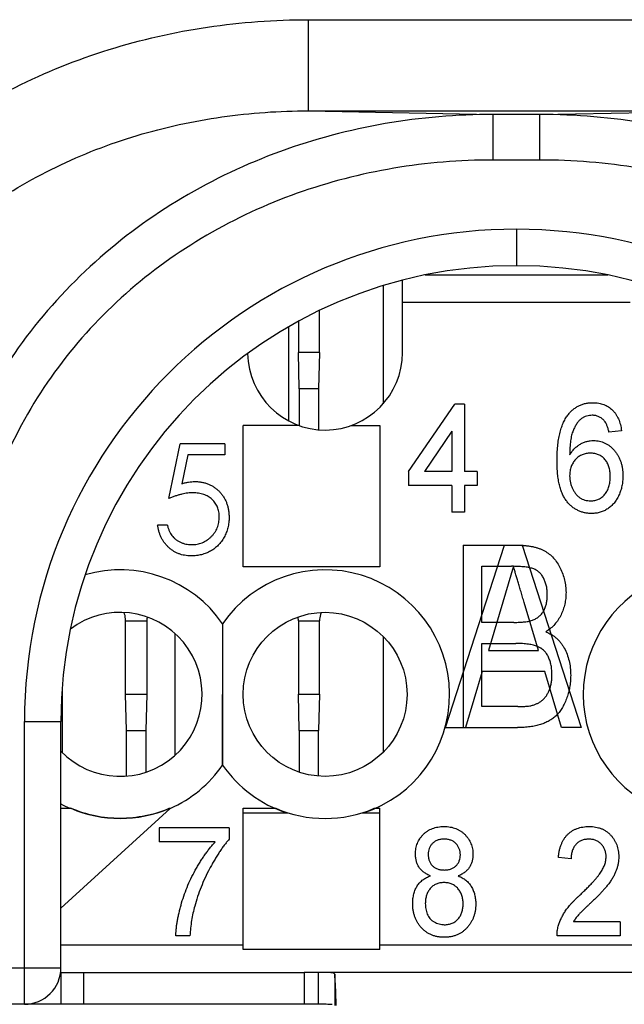
# Model space of a CAD drawing. Units: millimetres. Extents: x 0 to 420, y 0 to 297.
# Drawn here: x 239 to 248, y 192 to 208 of the extents above; entities that cross this region are included whole.
import ezdxf

# ---------------------------------------------------------------- set-up
doc = ezdxf.new("R2010")
doc.units = ezdxf.units.MM
doc.header["$LTSCALE"] = 23.1
doc.layers.get('0').update_dxf_attribs({"linetype": 'CONTINUOUS'})
doc.layers.add('RUNDUNGEN', color=7, linetype='CONTINUOUS')

msp = doc.modelspace()

# ---------------------------------------------------------------- linework, layer by layer
at = {"color": 7, "linetype": 'CONTINUOUS'}
for p, q in [((244.8408, 202.8349), (244.8408, 204.0241)), ((248.22, 204.1099), (245.2116, 204.1099)), ((244.5204, 203.9338), (244.5204, 201.9906)), ((243.4756, 202.8382), (243.4756, 203.5274)), ((248.5908, 203.6599), (244.8408, 203.6599)), ((243.1256, 203.3472), (243.1256, 202.8382)), ((242.9658, 203.2584), (242.9658, 201.7099)), ((243.1415, 202.2382), (243.1256, 202.8382)), ((243.4756, 202.8382), (243.1256, 202.8382)), ((243.4756, 202.8382), (243.4597, 202.2382)), ((243.1415, 202.2382), (243.1415, 201.6349)), ((243.4597, 202.2382), (243.1415, 202.2382)), ((243.4597, 202.2382), (243.4597, 201.566)), ((244.9389, 200.8791), (245.7004, 201.9868)), ((245.8619, 201.9868), (245.7004, 201.9868)), ((245.8619, 201.9868), (245.8619, 200.8791)), ((242.2158, 199.3099), (242.2158, 201.6349)), ((243.135, 201.6349), (242.2158, 201.6349)), ((243.9966, 201.6349), (244.4658, 201.6349)), ((244.4658, 201.6349), (244.4658, 199.3099)), ((245.6543, 201.5397), (245.1999, 200.8791)), ((245.6543, 201.5397), (245.6543, 200.8791)), ((248.4466, 201.5483), (248.2389, 201.5253)), ((240.9927, 200.4349), (241.1773, 201.3349)), ((241.9158, 201.3349), (241.1773, 201.3349)), ((241.9158, 201.3349), (241.9158, 201.1503)), ((241.3035, 201.1503), (241.2065, 200.6768)), ((241.9158, 201.1503), (241.3035, 201.1503)), ((244.9389, 200.8791), (244.9389, 200.6483)), ((245.6543, 200.8791), (245.1999, 200.8791)), ((246.0696, 200.8791), (245.8619, 200.8791)), ((246.0696, 200.8791), (246.0696, 200.6483)), ((245.6543, 200.6483), (244.9389, 200.6483)), ((245.6543, 200.6483), (245.6543, 200.2099)), ((245.8619, 200.6483), (245.8619, 200.2099)), ((246.0696, 200.6483), (245.8619, 200.6483)), ((245.8619, 200.2099), (245.6543, 200.2099)), ((240.9696, 199.9964), (240.8081, 199.9964)), ((245.5507, 196.6633), (246.5225, 199.6633)), ((245.8404, 199.6633), (245.8404, 196.6633)), ((245.8404, 199.6633), (246.8127, 199.6633)), ((246.8127, 199.6633), (247.7845, 196.6633)), ((244.4658, 199.3099), (242.2158, 199.3099)), ((246.1481, 198.394), (246.1481, 199.3171)), ((246.1481, 199.3171), (246.6331, 199.3171)), ((246.6673, 199.3171), (246.2557, 197.9325)), ((247.079, 197.9325), (246.8446, 198.7198)), ((240.2809, 197.2132), (240.2809, 198.4183)), ((240.631, 198.4183), (240.631, 197.2132)), ((241.8783, 198.3729), (241.8783, 197.2099)), ((243.1256, 198.4183), (243.1256, 197.2132)), ((243.4756, 197.2132), (243.4756, 198.4183)), ((246.6727, 198.394), (246.1481, 198.394)), ((241.0908, 198.2133), (241.0908, 196.2037)), ((244.5204, 198.1645), (244.5204, 196.2553)), ((246.1481, 197.0094), (246.1481, 198.0479)), ((246.1481, 198.0479), (246.7088, 198.0479)), ((246.2557, 197.9325), (247.079, 197.9325)), ((246.1529, 197.5863), (245.8789, 196.6633)), ((247.1817, 197.5863), (246.1529, 197.5863)), ((247.4558, 196.6633), (247.1817, 197.5863)), ((239.2362, 197.2888), (239.2362, 196.2553)), ((240.2969, 196.6132), (240.2809, 197.2132)), ((240.2809, 197.2132), (240.631, 197.2132)), ((240.631, 197.2132), (240.6151, 196.6132)), ((241.8783, 196.0469), (241.8783, 197.2099)), ((243.1415, 196.6132), (243.1256, 197.2132)), ((243.1256, 197.2132), (243.4756, 197.2132)), ((243.4756, 197.2132), (243.4597, 196.6132)), ((246.7394, 197.0094), (246.1481, 197.0094)), ((240.2969, 195.866), (240.2969, 196.6132)), ((240.2969, 196.6132), (240.6151, 196.6132)), ((240.6151, 196.6132), (240.6151, 195.9301)), ((243.1415, 196.6132), (243.1415, 195.9294)), ((243.1415, 196.6132), (243.4597, 196.6132)), ((243.4597, 195.8658), (243.4597, 196.6132)), ((245.5507, 196.6633), (246.734, 196.6633)), ((247.7845, 196.6633), (247.4558, 196.6633)), ((239.2158, 195.3349), (239.3808, 195.3349)), ((241.0142, 195.3334), (239.2158, 193.6937)), ((241.0008, 195.3349), (241.0158, 195.3349)), ((241.0177, 195.3355), (241.0135, 195.3328)), ((242.2158, 193.0099), (242.2158, 195.3349)), ((242.2158, 195.3349), (242.7558, 195.3349)), ((242.2158, 195.2599), (242.9582, 195.2599)), ((244.1734, 195.2599), (244.4658, 195.2599)), ((244.3758, 195.3349), (244.4658, 195.3349)), ((244.4658, 193.0099), (244.4658, 195.3349)), ((240.8312, 195.0118), (240.8312, 194.781)), ((241.985, 195.0118), (240.8312, 195.0118)), ((241.985, 195.0118), (241.985, 194.825)), ((241.7543, 194.781), (240.8312, 194.781)), ((247.6158, 194.5041), (247.4081, 194.5272)), ((248.4235, 193.4657), (247.6533, 193.4657)), ((248.4235, 193.4657), (248.4235, 193.2349)), ((241.3389, 193.2349), (241.1081, 193.2349)), ((248.4235, 193.2349), (247.385, 193.2349)), ((244.4658, 193.0099), (242.2158, 193.0099)), ((243.4547, 192.1099), (243.2205, 192.1099))]:
    msp.add_line(p, q, dxfattribs=at)
at = {"color": 9, "linetype": 'CONTINUOUS'}
for p, q in [((240.2809, 198.4183), (240.631, 198.4183)), ((243.1256, 198.4183), (243.4756, 198.4183)), ((242.2158, 193.0849), (239.2158, 193.0849)), ((248.9658, 193.0849), (244.4658, 193.0849)), ((243.2205, 192.6349), (243.2205, 192.1099)), ((243.4547, 192.1099), (243.4547, 192.6349)), ((243.7236, 192.6042), (243.7236, 192.0872))]:
    msp.add_line(p, q, dxfattribs=at)
at = {"color": 3, "linetype": 'CONTINUOUS'}
msp.add_line((250.2111, 192.6349), (243.2205, 192.6349), dxfattribs=at)
at = {"color": 7, "linetype": 'CONTINUOUS'}
msp.add_circle((243.5658, 197.2099), 1.35, dxfattribs=at)
for centre, radius, start, end in [((243.5658, 202.8349), 1.275, 180.76116, 360), ((246.7622, 198.698), 0.965, 86.11899, 86.95524), ((246.5809, 189.1804), 10.1369, 89.5111, 89.70518), ((246.6451, 196.4313), 2.8856, 88.60089, 89.55635), ((240.1908, 197.2099), 2.0495, 34.5747, 106.31452), ((243.5658, 197.2099), 2.0495, 287.92328, 145.4253), ((249.8658, 197.2099), 2.0495, 34.5747, 246.18791), ((240.1908, 197.2099), 1.35, 223.69962, 127.32581), ((241.051, 198.4184), 0.4201, 170.97776, 180.01357), ((242.7055, 198.4184), 0.4201, 359.98643, 9.02224), ((246.8944, 197.5862), 0.4448, 68.05113, 72.38151), ((240.1908, 197.2099), 2.0495, 293.66776, 325.4253), ((243.5658, 197.2099), 2.0495, 214.5747, 252.07672), ((240.1908, 197.2099), 2.0495, 241.56677, 246.18791), ((240.1908, 197.2099), 2.0425, 246.63652, 293.36348), ((240.3355, 196.8732), 1.6798, 293.37946, 293.67224), ((243.5658, 197.2099), 2.0425, 246.63652, 293.36348)]:
    msp.add_arc(centre, radius, start, end, dxfattribs=at)
for points, knots in [([(247.5621, 201.8054), (247.5752, 201.8218), (247.6008, 201.8537), (247.6451, 201.8953), (247.6919, 201.9311), (247.7427, 201.9598), (247.7968, 201.9822), (247.8541, 201.9986), (247.9149, 202.008), (247.9565, 202.0093), (247.9778, 202.0099)], [0, 0, 0, 0, 0.1302057, 0.2552105, 0.3771221, 0.4968477, 0.617699, 0.740721, 0.867284, 1, 1, 1, 1]), ([(247.9778, 202.0099), (247.9937, 202.0096), (248.0249, 202.009), (248.0705, 202.0031), (248.1139, 201.9933), (248.1553, 201.98), (248.1943, 201.9627), (248.2311, 201.9415), (248.2659, 201.9167), (248.2978, 201.8876), (248.3275, 201.8557), (248.354, 201.8203), (248.3773, 201.7821), (248.3977, 201.7411), (248.4144, 201.697), (248.4287, 201.6502), (248.4394, 201.6003), (248.4441, 201.5659), (248.4466, 201.5483)], [0, 0, 0, 0, 0.0653364, 0.1281587, 0.1889967, 0.2482787, 0.3067357, 0.3643433, 0.4228192, 0.4820103, 0.5418673, 0.601914, 0.6634159, 0.7257946, 0.7904611, 0.857119, 0.9269705, 1, 1, 1, 1]), ([(247.385, 201.0526), (247.3856, 201.0943), (247.3866, 201.1748), (247.395, 201.2912), (247.4082, 201.3988), (247.4277, 201.4976), (247.4523, 201.5877), (247.4826, 201.669), (247.518, 201.7419), (247.5477, 201.7847), (247.5621, 201.8054)], [0, 0, 0, 0, 0.159272, 0.3074063, 0.4452585, 0.5729586, 0.6915244, 0.8013021, 0.9039097, 1, 1, 1, 1]), ([(247.786, 201.7488), (247.7723, 201.7364), (247.7442, 201.7107), (247.7089, 201.6628), (247.6759, 201.6084), (247.6522, 201.5569), (247.6355, 201.5109), (247.6244, 201.4715), (247.6153, 201.4279), (247.6072, 201.3803), (247.6013, 201.3285), (247.5966, 201.2726), (247.5938, 201.2124), (247.5931, 201.1709), (247.5927, 201.1496)], [0, 0, 0, 0, 0.0851694, 0.1754189, 0.2732668, 0.3790519, 0.4362848, 0.4991794, 0.5678679, 0.6421392, 0.7220639, 0.8083918, 0.9011841, 1, 1, 1, 1]), ([(247.9645, 201.8022), (247.9488, 201.8016), (247.9176, 201.8005), (247.8718, 201.7898), (247.8273, 201.7733), (247.8, 201.7571), (247.786, 201.7488)], [0, 0, 0, 0, 0.2488983, 0.4954329, 0.7426841, 1, 1, 1, 1]), ([(248.1635, 201.7099), (248.1567, 201.7172), (248.1433, 201.7315), (248.1214, 201.7507), (248.098, 201.7663), (248.0736, 201.7797), (248.048, 201.7896), (248.0212, 201.797), (247.9932, 201.8014), (247.9741, 201.8019), (247.9645, 201.8022)], [0, 0, 0, 0, 0.1327924, 0.2591356, 0.3840376, 0.5050683, 0.6265166, 0.7469601, 0.8725394, 1, 1, 1, 1]), ([(248.2389, 201.5253), (248.2343, 201.5451), (248.2257, 201.5822), (248.2084, 201.633), (248.1889, 201.6758), (248.1716, 201.6991), (248.1635, 201.7099)], [0, 0, 0, 0, 0.3029909, 0.5682578, 0.7991295, 1, 1, 1, 1]), ([(247.5927, 201.1496), (247.605, 201.1686), (247.6289, 201.2058), (247.6715, 201.2548), (247.718, 201.2961), (247.7684, 201.3294), (247.8214, 201.3548), (247.8758, 201.3735), (247.9317, 201.3847), (247.9693, 201.3861), (247.9883, 201.3868)], [0, 0, 0, 0, 0.140793, 0.2741505, 0.4016089, 0.5260408, 0.6479048, 0.7661742, 0.8825628, 1, 1, 1, 1]), ([(247.9883, 201.3868), (248.0046, 201.3863), (248.037, 201.3854), (248.0846, 201.3777), (248.1302, 201.3645), (248.1742, 201.347), (248.2158, 201.3233), (248.2562, 201.2957), (248.294, 201.2621), (248.3299, 201.2242), (248.3624, 201.1821), (248.3917, 201.1369), (248.4157, 201.0883), (248.4357, 201.037), (248.4506, 200.9825), (248.462, 200.9253), (248.4684, 200.865), (248.4692, 200.8237), (248.4696, 200.8027)], [0, 0, 0, 0, 0.0581705, 0.1148428, 0.1708185, 0.226582, 0.2828001, 0.3405061, 0.4001388, 0.4623869, 0.5257016, 0.5890955, 0.653091, 0.7181385, 0.7846766, 0.8534545, 0.9252033, 1, 1, 1, 1]), ([(247.9313, 201.1791), (247.9197, 201.1789), (247.8969, 201.1785), (247.8634, 201.1731), (247.8313, 201.1653), (247.8005, 201.154), (247.7708, 201.1396), (247.7426, 201.1218), (247.7158, 201.1007), (247.6907, 201.0766), (247.6677, 201.0502), (247.6477, 201.0214), (247.6308, 200.9907), (247.6164, 200.9579), (247.6058, 200.9231), (247.5983, 200.8862), (247.5934, 200.8475), (247.5929, 200.821), (247.5927, 200.8074)], [0, 0, 0, 0, 0.0615742, 0.121844, 0.1799737, 0.2379549, 0.2964227, 0.3554532, 0.415706, 0.4778016, 0.5404994, 0.6021869, 0.6644311, 0.7272891, 0.7923559, 0.8584652, 0.9275395, 1, 1, 1, 1]), ([(248.2619, 200.7955), (248.2617, 200.8099), (248.2611, 200.8381), (248.2571, 200.8793), (248.2504, 200.9182), (248.2406, 200.9546), (248.2279, 200.9886), (248.2129, 201.0205), (248.1947, 201.0498), (248.1741, 201.0767), (248.1511, 201.1007), (248.1261, 201.122), (248.0985, 201.1396), (248.0691, 201.1542), (248.0376, 201.1654), (248.004, 201.1732), (247.9684, 201.1785), (247.9438, 201.1789), (247.9313, 201.1791)], [0, 0, 0, 0, 0.0755698, 0.1476544, 0.2166733, 0.281867, 0.3449985, 0.4063705, 0.4662824, 0.5250731, 0.5833902, 0.6401234, 0.6970378, 0.7538966, 0.8120266, 0.8715638, 0.9344942, 1, 1, 1, 1]), ([(247.9555, 200.1868), (247.9349, 200.1874), (247.8946, 200.1887), (247.8355, 200.1983), (247.7794, 200.2142), (247.726, 200.2362), (247.6757, 200.2647), (247.6282, 200.2994), (247.5843, 200.3412), (247.5423, 200.3883), (247.5049, 200.4435), (247.4725, 200.5066), (247.4452, 200.5778), (247.4231, 200.6572), (247.406, 200.7446), (247.394, 200.8402), (247.3863, 200.9437), (247.3855, 201.0154), (247.385, 201.0526)], [0, 0, 0, 0, 0.0527848, 0.1033613, 0.1530289, 0.2020891, 0.2509533, 0.3010172, 0.3524877, 0.4062216, 0.4625659, 0.5229527, 0.587754, 0.6579153, 0.7339666, 0.8160183, 0.9047244, 1, 1, 1, 1]), ([(247.5927, 200.8074), (247.5932, 200.7893), (247.5943, 200.7534), (247.6035, 200.7003), (247.6173, 200.6482), (247.6375, 200.5983), (247.6619, 200.5518), (247.6906, 200.5104), (247.7233, 200.475), (247.7598, 200.4455), (247.8003, 200.4226), (247.844, 200.4063), (247.8908, 200.3962), (247.9231, 200.3951), (247.9396, 200.3945)], [0, 0, 0, 0, 0.0900077, 0.178665, 0.2680583, 0.3584084, 0.4465966, 0.5292123, 0.6084994, 0.6860767, 0.7625539, 0.8393474, 0.9177327, 1, 1, 1, 1]), ([(247.9396, 200.3945), (247.9513, 200.3949), (247.9743, 200.3956), (248.0077, 200.4007), (248.0397, 200.4091), (248.0699, 200.4209), (248.0983, 200.4363), (248.1252, 200.4547), (248.1501, 200.4769), (248.1732, 200.5022), (248.194, 200.5303), (248.2125, 200.5609), (248.2277, 200.5942), (248.2403, 200.6298), (248.2498, 200.6679), (248.2573, 200.7082), (248.261, 200.751), (248.2616, 200.7804), (248.2619, 200.7955)], [0, 0, 0, 0, 0.0605484, 0.1191761, 0.1752736, 0.2315336, 0.2867584, 0.3427831, 0.4001952, 0.4593213, 0.5199145, 0.581708, 0.6441863, 0.7096444, 0.7772289, 0.8475386, 0.9220373, 1, 1, 1, 1]), ([(248.4696, 200.8027), (248.4688, 200.7749), (248.4671, 200.7201), (248.4545, 200.6392), (248.4336, 200.5615), (248.4091, 200.4995), (248.3862, 200.4523), (248.367, 200.4191), (248.3463, 200.388), (248.3246, 200.3586), (248.3004, 200.332), (248.2755, 200.307), (248.2484, 200.2845), (248.2202, 200.264), (248.1904, 200.246), (248.1599, 200.2301), (248.1282, 200.2165), (248.0954, 200.206), (248.0619, 200.1972), (248.0273, 200.191), (247.9917, 200.1874), (247.9676, 200.187), (247.9555, 200.1868)], [0, 0, 0, 0, 0.0930295, 0.1833551, 0.2729154, 0.3619396, 0.4058273, 0.4485288, 0.4900239, 0.5308052, 0.5706842, 0.6102149, 0.6490417, 0.688221, 0.7268473, 0.7653414, 0.8033642, 0.8419003, 0.8805287, 0.919343, 0.9593616, 1, 1, 1, 1]), ([(241.2065, 200.6768), (241.2256, 200.6821), (241.2625, 200.6923), (241.317, 200.7036), (241.3687, 200.7104), (241.4023, 200.7114), (241.4186, 200.7118)], [0, 0, 0, 0, 0.2750684, 0.5329015, 0.7739735, 1, 1, 1, 1]), ([(241.4186, 200.7118), (241.4387, 200.7114), (241.4782, 200.7105), (241.536, 200.7023), (241.5912, 200.6894), (241.6437, 200.6713), (241.6935, 200.6482), (241.7402, 200.6194), (241.7845, 200.5857), (241.8256, 200.5469), (241.8629, 200.5043), (241.8957, 200.4584), (241.9236, 200.4098), (241.946, 200.358), (241.9639, 200.3035), (241.9758, 200.2457), (241.9837, 200.1853), (241.9846, 200.144), (241.985, 200.123)], [0, 0, 0, 0, 0.0658076, 0.1293943, 0.1908941, 0.2512811, 0.310815, 0.370371, 0.4307683, 0.4928813, 0.5551039, 0.6160671, 0.677256, 0.7382598, 0.8007621, 0.8647776, 0.9310453, 1, 1, 1, 1]), ([(241.3894, 200.5272), (241.3754, 200.5269), (241.3466, 200.5263), (241.3024, 200.5217), (241.256, 200.5144), (241.2075, 200.5043), (241.1567, 200.4912), (241.1039, 200.4754), (241.0489, 200.4565), (241.0118, 200.4422), (240.9927, 200.4349)], [0, 0, 0, 0, 0.102203, 0.2110233, 0.3250997, 0.4465021, 0.5737877, 0.7089007, 0.8503579, 1, 1, 1, 1]), ([(241.8235, 200.1298), (241.8231, 200.1443), (241.8225, 200.1725), (241.8171, 200.2139), (241.8076, 200.253), (241.7946, 200.2901), (241.778, 200.3252), (241.7577, 200.3583), (241.7333, 200.389), (241.7055, 200.4174), (241.675, 200.4435), (241.6414, 200.4658), (241.6052, 200.4846), (241.5671, 200.5007), (241.5259, 200.5124), (241.4827, 200.5211), (241.4368, 200.5261), (241.4055, 200.5268), (241.3894, 200.5272)], [0, 0, 0, 0, 0.0653514, 0.127916, 0.1883602, 0.2472161, 0.3056301, 0.3637698, 0.4226609, 0.4826873, 0.5433002, 0.604118, 0.6649649, 0.7274135, 0.7914676, 0.8580554, 0.9270368, 1, 1, 1, 1]), ([(241.985, 200.123), (241.9847, 200.1083), (241.984, 200.0792), (241.9805, 200.0359), (241.9739, 199.9935), (241.965, 199.9521), (241.9534, 199.9116), (241.9393, 199.8721), (241.9222, 199.8336), (241.9033, 199.7959), (241.8821, 199.7598), (241.8586, 199.726), (241.8337, 199.6941), (241.8069, 199.6643), (241.778, 199.637), (241.7473, 199.6118), (241.7151, 199.5884), (241.6808, 199.5677), (241.6453, 199.5487), (241.6079, 199.5331), (241.5696, 199.5192), (241.5298, 199.5081), (241.4886, 199.4994), (241.446, 199.4934), (241.4021, 199.4891), (241.3723, 199.4889), (241.3573, 199.4887)], [0, 0, 0, 0, 0.0440145, 0.0874341, 0.1301184, 0.1725537, 0.2145548, 0.2562981, 0.2984382, 0.340849, 0.3827152, 0.423924, 0.4642462, 0.5040737, 0.5438619, 0.5835667, 0.6230943, 0.6632291, 0.7035513, 0.7439379, 0.7845413, 0.8257501, 0.8677574, 0.9107452, 0.9549144, 1, 1, 1, 1]), ([(241.3666, 199.6733), (241.382, 199.6738), (241.4124, 199.6746), (241.457, 199.681), (241.5001, 199.6909), (241.5413, 199.7056), (241.5812, 199.7235), (241.6188, 199.7465), (241.6553, 199.773), (241.6894, 199.8033), (241.7207, 199.8367), (241.7483, 199.8724), (241.7714, 199.9106), (241.7908, 199.9504), (241.8055, 199.9924), (241.816, 200.0364), (241.8222, 200.0824), (241.8231, 200.1138), (241.8235, 200.1298)], [0, 0, 0, 0, 0.0642073, 0.1264247, 0.1876803, 0.2482164, 0.3083051, 0.369661, 0.4316986, 0.4959469, 0.559758, 0.6222954, 0.6839106, 0.7450924, 0.8067402, 0.8690866, 0.93329, 1, 1, 1, 1]), ([(241.3573, 199.4887), (241.3393, 199.4891), (241.304, 199.4898), (241.2523, 199.4971), (241.2026, 199.5076), (241.1552, 199.5233), (241.1098, 199.5431), (241.0669, 199.568), (241.0254, 199.5963), (240.9871, 199.6297), (240.9515, 199.6661), (240.9197, 199.7057), (240.8913, 199.7477), (240.8669, 199.7924), (240.8461, 199.8397), (240.8297, 199.8896), (240.8165, 199.942), (240.8109, 199.9781), (240.8081, 199.9964)], [0, 0, 0, 0, 0.0654211, 0.1287084, 0.1902361, 0.2507244, 0.3106372, 0.3707664, 0.4316147, 0.493523, 0.5558835, 0.6173424, 0.678668, 0.7407114, 0.8029854, 0.8668026, 0.9323472, 1, 1, 1, 1]), ([(240.9696, 199.9964), (240.9736, 199.9793), (240.9813, 199.9463), (240.998, 199.8999), (241.0185, 199.8586), (241.0429, 199.8218), (241.072, 199.7897), (241.1052, 199.7611), (241.1424, 199.7353), (241.1837, 199.7138), (241.2273, 199.6954), (241.273, 199.6832), (241.3194, 199.6746), (241.3509, 199.6738), (241.3666, 199.6733)], [0, 0, 0, 0, 0.0946873, 0.1819942, 0.2643769, 0.3421799, 0.4186176, 0.4965091, 0.5773691, 0.6615106, 0.7467326, 0.831258, 0.9152056, 1, 1, 1, 1]), ([(246.7388, 199.6633), (246.7611, 199.6631), (246.786, 199.663), (246.8108, 199.6618), (246.8135, 199.6617)], [0, 0, 0, 0, 0.8938291, 1, 1, 1, 1]), ([(246.8275, 199.6608), (246.8414, 199.6599), (246.8755, 199.6569), (246.9285, 199.6505), (246.9855, 199.6415), (247.0388, 199.628), (247.0886, 199.6118), (247.1353, 199.5932), (247.1928, 199.5644), (247.2593, 199.5206), (247.3289, 199.4542), (247.3907, 199.3766), (247.44, 199.2866), (247.4816, 199.191), (247.5111, 199.0911), (247.5291, 198.989), (247.5315, 198.9201), (247.5327, 198.8856)], [0, 0, 0, 0, 0.0357366, 0.0873931, 0.1368035, 0.1833266, 0.2280919, 0.2706645, 0.311951, 0.3926063, 0.4735205, 0.5571461, 0.6455725, 0.735411, 0.82369, 0.9116346, 1, 1, 1, 1]), ([(246.8446, 198.7198), (246.8356, 198.7502), (246.8181, 198.8095), (246.7923, 198.8961), (246.7674, 198.9779), (246.7447, 199.055), (246.7239, 199.1276), (246.703, 199.1948), (246.6847, 199.2576), (246.6729, 199.2979), (246.6673, 199.3171)], [0, 0, 0, 0, 0.1528862, 0.297827, 0.4348233, 0.5645233, 0.6850798, 0.797966, 0.9035548, 1, 1, 1, 1]), ([(246.9324, 199.2943), (246.9214, 199.2966), (246.8958, 199.3011), (246.8541, 199.3067), (246.8056, 199.3115), (246.7589, 199.3147), (246.7283, 199.3158), (246.7155, 199.3161)], [0, 0, 0, 0, 0.1540239, 0.3569789, 0.5784364, 0.8241417, 1, 1, 1, 1]), ([(247.225, 198.8484), (247.2243, 198.873), (247.223, 198.921), (247.2123, 198.9908), (247.1933, 199.0555), (247.1685, 199.1155), (247.137, 199.1694), (247.0983, 199.2146), (247.0529, 199.2502), (247.0097, 199.2721), (246.971, 199.2855), (246.9477, 199.2911), (246.9344, 199.2939), (246.9324, 199.2943)], [0, 0, 0, 0, 0.1270875, 0.247213, 0.3621785, 0.4741117, 0.5810127, 0.6819805, 0.7790108, 0.8763973, 0.9299224, 0.9894933, 1, 1, 1, 1]), ([(247.1635, 198.5821), (247.1739, 198.6), (247.1923, 198.6389), (247.2109, 198.7028), (247.2236, 198.7733), (247.2245, 198.8227), (247.225, 198.8484)], [0, 0, 0, 0, 0.2242103, 0.4651098, 0.7212099, 1, 1, 1, 1]), ([(247.5327, 198.8856), (247.5316, 198.8535), (247.5294, 198.79), (247.5141, 198.6959), (247.488, 198.6048), (247.4522, 198.5173), (247.4063, 198.435), (247.3482, 198.3613), (247.2979, 198.3115), (247.267, 198.287), (247.2605, 198.282)], [0, 0, 0, 0, 0.1405577, 0.278265, 0.4159723, 0.5544206, 0.691498, 0.8271197, 0.9641971, 1, 1, 1, 1]), ([(240.2809, 198.4183), (240.2809, 198.4302), (240.279, 198.4771), (240.2691, 198.5237), (240.2571, 198.5565)], [0, 0, 0, 0, 0.2546642, 1, 1, 1, 1]), ([(243.4995, 198.5565), (243.4955, 198.5457), (243.4815, 198.501), (243.4756, 198.4537), (243.4756, 198.4183)], [0, 0, 0, 0, 0.2443127, 1, 1, 1, 1]), ([(246.9786, 198.4295), (246.9982, 198.4376), (247.0364, 198.4535), (247.0871, 198.4886), (247.1297, 198.5314), (247.153, 198.5644), (247.1633, 198.5819), (247.1635, 198.5821)], [0, 0, 0, 0, 0.2595391, 0.5069977, 0.7502962, 0.9971438, 1, 1, 1, 1]), ([(246.6727, 198.394), (246.7058, 198.3944), (246.767, 198.3952), (246.851, 198.4018), (246.9056, 198.4091), (246.9314, 198.4155), (246.9349, 198.4164)], [0, 0, 0, 0, 0.3762529, 0.6963875, 0.9594873, 1, 1, 1, 1]), ([(247.2016, 198.2402), (247.2175, 198.2332), (247.2469, 198.2203), (247.2751, 198.2051), (247.2878, 198.1977)], [0, 0, 0, 0, 0.5424711, 1, 1, 1, 1]), ([(247.2878, 198.1977), (247.2899, 198.1964), (247.3065, 198.1865), (247.3366, 198.1664), (247.3758, 198.1342), (247.4126, 198.0988), (247.4464, 198.0595), (247.4769, 198.0168), (247.5141, 197.9553), (247.553, 197.8717), (247.5859, 197.7629), (247.6061, 197.6456), (247.6084, 197.5644), (247.6096, 197.5226)], [0, 0, 0, 0, 0.0094127, 0.074182, 0.1386088, 0.2038003, 0.2697076, 0.3368611, 0.4051042, 0.5449769, 0.6888263, 0.8399945, 1, 1, 1, 1]), ([(247.029, 198.0101), (247.0179, 198.0137), (246.98, 198.0243), (246.9096, 198.037), (246.8138, 198.0466), (246.7453, 198.0474), (246.7088, 198.0479)], [0, 0, 0, 0, 0.1077277, 0.3649373, 0.6617882, 1, 1, 1, 1]), ([(247.1079, 197.9758), (247.0937, 197.9839), (247.078, 197.9917), (247.0617, 197.9983), (247.0606, 197.9988)], [0, 0, 0, 0, 0.9316989, 1, 1, 1, 1]), ([(247.3019, 197.5286), (247.3013, 197.5559), (247.3, 197.6089), (247.2891, 197.6855), (247.2711, 197.7565), (247.2461, 197.8215), (247.214, 197.88), (247.1726, 197.9297), (247.135, 197.9593), (247.1125, 197.9731), (247.1079, 197.9758)], [0, 0, 0, 0, 0.1604558, 0.3116437, 0.4540099, 0.590594, 0.7204196, 0.8450754, 0.968409, 1, 1, 1, 1]), ([(247.266, 197.3024), (247.2694, 197.312), (247.279, 197.3418), (247.2921, 197.3937), (247.3001, 197.4599), (247.3013, 197.5054), (247.3019, 197.5286)], [0, 0, 0, 0, 0.132954, 0.4072085, 0.6967878, 1, 1, 1, 1]), ([(247.6096, 197.5226), (247.6089, 197.4885), (247.6074, 197.4211), (247.5963, 197.3409), (247.5872, 197.295), (247.5844, 197.2819)], [0, 0, 0, 0, 0.421798, 0.8344634, 1, 1, 1, 1]), ([(241.8783, 197.2099), (241.8783, 197.0932), (241.8778, 196.8984), (241.878, 196.6333), (241.8789, 196.4212), (241.8789, 196.2284), (241.8783, 196.1058), (241.8783, 196.0469)], [0, 0, 0, 0, 0.3008755, 0.5026859, 0.6836953, 0.8479643, 1, 1, 1, 1]), ([(246.9534, 197.0238), (246.9709, 197.0282), (247.005, 197.0368), (247.0527, 197.056), (247.0966, 197.0777), (247.1355, 197.1055), (247.1714, 197.1379), (247.203, 197.1773), (247.2313, 197.223), (247.2522, 197.2653), (247.2627, 197.2928), (247.266, 197.3024)], [0, 0, 0, 0, 0.1233107, 0.2392636, 0.3498687, 0.4567659, 0.5641162, 0.6787088, 0.7996424, 0.9304108, 1, 1, 1, 1]), ([(247.5844, 197.2819), (247.5803, 197.2633), (247.568, 197.2135), (247.5416, 197.136), (247.5056, 197.0524), (247.4646, 196.978), (247.4261, 196.9219), (247.4, 196.892), (247.3908, 196.8821)], [0, 0, 0, 0, 0.1275742, 0.3422534, 0.5467354, 0.7349259, 0.90989, 1, 1, 1, 1]), ([(247.3908, 196.8821), (247.3834, 196.8743), (247.3592, 196.8498), (247.3145, 196.8116), (247.2523, 196.7732), (247.185, 196.7382), (247.1102, 196.7109), (247.0282, 196.6888), (246.9377, 196.6747), (246.8388, 196.6645), (246.7699, 196.6637), (246.734, 196.6633)], [0, 0, 0, 0, 0.0453299, 0.1447284, 0.2467883, 0.3528308, 0.4636409, 0.5815369, 0.7098552, 0.848898, 1, 1, 1, 1]), ([(246.7394, 197.0094), (246.7631, 197.0097), (246.8064, 197.0103), (246.8657, 197.0123), (246.9135, 197.0167), (246.9414, 197.0217), (246.9534, 197.0238)], [0, 0, 0, 0, 0.3302788, 0.6047672, 0.8297696, 1, 1, 1, 1]), ([(241.0021, 195.3313), (240.8749, 195.2763), (240.6067, 195.1976), (240.191, 195.1528), (239.7745, 195.1959), (239.508, 195.2799), (239.3808, 195.3349)], [0, 0, 0, 0, 0.2500177, 0.5000056, 0.7500048, 1, 1, 1, 1]), ([(245.0543, 194.5809), (245.0547, 194.5967), (245.0556, 194.6276), (245.0613, 194.673), (245.0716, 194.7165), (245.0856, 194.7581), (245.1038, 194.7977), (245.1258, 194.8355), (245.1523, 194.871), (245.1822, 194.9047), (245.2155, 194.9351), (245.2517, 194.9621), (245.291, 194.9844), (245.3326, 195.0029), (245.3768, 195.0174), (245.4237, 195.0274), (245.4732, 195.0336), (245.5071, 195.0345), (245.5244, 195.0349)], [0, 0, 0, 0, 0.0644962, 0.1264755, 0.1870795, 0.246803, 0.3057826, 0.3650814, 0.4255775, 0.4868838, 0.5488495, 0.6100334, 0.6712805, 0.7331524, 0.7962975, 0.8612198, 0.9291162, 1, 1, 1, 1]), ([(245.5244, 195.0349), (245.5419, 195.0345), (245.5761, 195.0336), (245.6259, 195.0275), (245.6733, 195.017), (245.718, 195.0022), (245.7602, 194.9835), (245.7993, 194.96), (245.8364, 194.9331), (245.8699, 194.9016), (245.9006, 194.8676), (245.9272, 194.8312), (245.9498, 194.793), (245.9683, 194.753), (245.9829, 194.7111), (245.9928, 194.6673), (245.9992, 194.6219), (246, 194.5909), (246.0004, 194.5752)], [0, 0, 0, 0, 0.0706072, 0.1382559, 0.2030594, 0.2666015, 0.3284501, 0.3895286, 0.451126, 0.5134418, 0.5754624, 0.6363798, 0.6957066, 0.7546972, 0.8143959, 0.8748216, 0.9361977, 1, 1, 1, 1]), ([(247.4081, 194.5272), (247.4101, 194.5473), (247.4141, 194.5864), (247.4241, 194.643), (247.4382, 194.6957), (247.4555, 194.7449), (247.476, 194.7907), (247.5001, 194.8327), (247.5281, 194.8709), (247.5597, 194.9051), (247.5939, 194.9361), (247.6316, 194.9623), (247.6719, 194.9849), (247.7149, 195.0033), (247.7609, 195.0174), (247.8096, 195.0274), (247.8611, 195.0337), (247.8963, 195.0345), (247.9144, 195.0349)], [0, 0, 0, 0, 0.0754644, 0.1466254, 0.2144758, 0.2792294, 0.3413211, 0.4014668, 0.4599281, 0.5177654, 0.5750001, 0.6320496, 0.6891344, 0.7472637, 0.8064839, 0.868387, 0.9325983, 1, 1, 1, 1]), ([(247.9144, 195.0349), (247.9325, 195.0345), (247.9682, 195.0338), (248.0201, 195.0268), (248.0691, 195.0156), (248.1153, 195.0002), (248.1584, 194.9798), (248.1986, 194.9552), (248.2361, 194.9261), (248.2701, 194.8926), (248.3006, 194.8559), (248.3275, 194.8169), (248.3498, 194.7756), (248.3684, 194.7323), (248.3829, 194.6868), (248.3928, 194.6391), (248.3992, 194.5893), (248.4, 194.5553), (248.4004, 194.538)], [0, 0, 0, 0, 0.0697605, 0.1368108, 0.2007522, 0.2626479, 0.32336, 0.3834512, 0.4436558, 0.505026, 0.566318, 0.626754, 0.6866587, 0.7464246, 0.80745, 0.8697404, 0.9334682, 1, 1, 1, 1]), ([(241.1081, 193.2349), (241.1087, 193.2528), (241.1098, 193.2897), (241.1148, 193.3463), (241.1215, 193.4057), (241.131, 193.4678), (241.143, 193.5325), (241.1574, 193.6001), (241.1745, 193.6704), (241.1998, 193.7678), (241.2375, 193.8903), (241.2922, 194.0351), (241.3552, 194.1775), (241.4154, 194.2929), (241.4666, 194.3828), (241.5055, 194.448), (241.5456, 194.5102), (241.5859, 194.5697), (241.6267, 194.6266), (241.6686, 194.6805), (241.7106, 194.7323), (241.7398, 194.7649), (241.7543, 194.781)], [0, 0, 0, 0, 0.0315156, 0.0648101, 0.0999121, 0.1366761, 0.175144, 0.2157659, 0.258158, 0.3022943, 0.3927425, 0.4833005, 0.5744139, 0.6662925, 0.7120096, 0.7563735, 0.7998147, 0.841961, 0.8828427, 0.9229177, 0.9619665, 1, 1, 1, 1]), ([(241.985, 194.825), (241.9714, 194.8091), (241.9437, 194.7767), (241.9034, 194.7249), (241.863, 194.6699), (241.823, 194.6109), (241.783, 194.5485), (241.743, 194.4825), (241.703, 194.4129), (241.6504, 194.3156), (241.5877, 194.191), (241.5225, 194.0374), (241.4647, 193.8823), (241.4339, 193.7768), (241.4186, 193.7242)], [0, 0, 0, 0, 0.0502735, 0.1027916, 0.157615, 0.2146337, 0.2740645, 0.3359485, 0.4003221, 0.4670793, 0.6020734, 0.7357484, 0.8682031, 1, 1, 1, 1]), ([(245.5273, 194.8272), (245.5171, 194.827), (245.4972, 194.8268), (245.4683, 194.8228), (245.441, 194.8177), (245.4155, 194.8096), (245.3918, 194.7993), (245.3699, 194.7864), (245.3496, 194.7717), (245.3254, 194.7493), (245.3003, 194.7173), (245.2777, 194.675), (245.2643, 194.6285), (245.2627, 194.5963), (245.2619, 194.5798)], [0, 0, 0, 0, 0.0752863, 0.1466509, 0.2143534, 0.2793033, 0.3431154, 0.4046012, 0.4660361, 0.5274263, 0.6471436, 0.7631549, 0.8791492, 1, 1, 1, 1]), ([(245.7927, 194.569), (245.792, 194.5865), (245.7905, 194.6208), (245.7767, 194.6698), (245.7543, 194.7144), (245.7285, 194.7471), (245.7044, 194.7706), (245.6841, 194.7857), (245.6621, 194.7986), (245.6383, 194.8089), (245.613, 194.8173), (245.5859, 194.823), (245.5572, 194.8267), (245.5374, 194.827), (245.5273, 194.8272)], [0, 0, 0, 0, 0.1260155, 0.2464174, 0.363781, 0.4834988, 0.5447544, 0.6053821, 0.6655442, 0.7279823, 0.7917989, 0.8573722, 0.9272003, 1, 1, 1, 1]), ([(247.91, 194.8272), (247.8992, 194.8269), (247.8779, 194.8263), (247.8469, 194.8223), (247.8175, 194.8159), (247.7898, 194.8064), (247.7639, 194.7942), (247.7395, 194.7793), (247.7169, 194.7618), (247.6962, 194.7417), (247.6773, 194.7193), (247.661, 194.6946), (247.6473, 194.6678), (247.6362, 194.639), (247.6271, 194.6083), (247.6207, 194.5754), (247.6167, 194.5404), (247.6161, 194.5164), (247.6158, 194.5041)], [0, 0, 0, 0, 0.0658125, 0.1291499, 0.1897662, 0.2484455, 0.3066132, 0.3639958, 0.421276, 0.4801732, 0.5392874, 0.5988557, 0.6596259, 0.721622, 0.786347, 0.8541132, 0.9254287, 1, 1, 1, 1]), ([(248.1927, 194.5369), (248.1926, 194.5469), (248.1923, 194.5666), (248.1881, 194.5954), (248.1819, 194.6231), (248.1739, 194.6498), (248.1623, 194.675), (248.1488, 194.699), (248.1327, 194.722), (248.1144, 194.7434), (248.0945, 194.7634), (248.0723, 194.7802), (248.049, 194.7949), (248.0241, 194.8068), (247.9975, 194.8158), (247.9696, 194.8223), (247.9403, 194.8263), (247.9203, 194.8269), (247.91, 194.8272)], [0, 0, 0, 0, 0.0660225, 0.1302154, 0.1921233, 0.2537241, 0.3138559, 0.3750863, 0.4361721, 0.4987702, 0.5611661, 0.622381, 0.6823761, 0.7431767, 0.8045154, 0.8673754, 0.932356, 1, 1, 1, 1]), ([(245.302, 194.2221), (245.282, 194.2307), (245.2435, 194.2473), (245.1919, 194.2801), (245.1488, 194.3184), (245.1134, 194.3617), (245.0872, 194.4105), (245.0678, 194.4632), (245.0565, 194.5207), (245.055, 194.5604), (245.0543, 194.5809)], [0, 0, 0, 0, 0.1395392, 0.268673, 0.3906099, 0.5086427, 0.6257657, 0.7449467, 0.8684882, 1, 1, 1, 1]), ([(245.2619, 194.5798), (245.2627, 194.5615), (245.2641, 194.5261), (245.2776, 194.4757), (245.299, 194.4304), (245.3242, 194.3976), (245.3482, 194.3749), (245.3685, 194.3602), (245.3906, 194.3473), (245.415, 194.3376), (245.4407, 194.3288), (245.4687, 194.3239), (245.4984, 194.3199), (245.5189, 194.3196), (245.5295, 194.3195)], [0, 0, 0, 0, 0.1301563, 0.2510746, 0.3675262, 0.4837994, 0.5423777, 0.6016239, 0.6616583, 0.7236454, 0.7873542, 0.8543198, 0.9248364, 1, 1, 1, 1]), ([(245.5295, 194.3195), (245.5397, 194.3197), (245.5598, 194.32), (245.5888, 194.3239), (245.6162, 194.329), (245.6415, 194.3371), (245.6652, 194.347), (245.6867, 194.3599), (245.707, 194.3743), (245.7306, 194.3968), (245.7557, 194.4287), (245.7772, 194.4719), (245.7904, 194.5192), (245.7919, 194.5521), (245.7927, 194.569)], [0, 0, 0, 0, 0.0750579, 0.1470818, 0.2145789, 0.2793319, 0.3417891, 0.4030884, 0.4631039, 0.5236619, 0.64247, 0.7588944, 0.8759991, 1, 1, 1, 1]), ([(246.0004, 194.5752), (245.9998, 194.5554), (245.9985, 194.5167), (245.9871, 194.4608), (245.9682, 194.4088), (245.9417, 194.3611), (245.9074, 194.3181), (245.8652, 194.2802), (245.8153, 194.2473), (245.7779, 194.2307), (245.7585, 194.2221)], [0, 0, 0, 0, 0.1295118, 0.2533361, 0.3725355, 0.4907455, 0.609663, 0.7318813, 0.8610881, 1, 1, 1, 1]), ([(247.7647, 193.9095), (247.7852, 193.9292), (247.8247, 193.967), (247.8807, 194.0227), (247.9315, 194.0748), (247.9768, 194.1234), (248.0172, 194.1681), (248.0519, 194.2097), (248.0814, 194.2476), (248.1133, 194.2926), (248.145, 194.3462), (248.1719, 194.4106), (248.1894, 194.474), (248.1916, 194.5163), (248.1927, 194.5369)], [0, 0, 0, 0, 0.1093709, 0.2105395, 0.3041864, 0.3896899, 0.4667477, 0.5361096, 0.5981612, 0.6519872, 0.7484745, 0.8373032, 0.9205195, 1, 1, 1, 1]), ([(248.4004, 194.538), (248.4, 194.5202), (248.3991, 194.4846), (248.3925, 194.4314), (248.3812, 194.3786), (248.3657, 194.3259), (248.3446, 194.2729), (248.3184, 194.2188), (248.2854, 194.1636), (248.2539, 194.1164), (248.2245, 194.0769), (248.1982, 194.0446), (248.168, 194.01), (248.1347, 193.9724), (248.0968, 193.933), (248.056, 193.8903), (248.0107, 193.8457), (247.9793, 193.8153), (247.963, 193.7996)], [0, 0, 0, 0, 0.0603925, 0.1207753, 0.1816298, 0.2432943, 0.3068179, 0.3748342, 0.4472081, 0.5247825, 0.5670226, 0.6142709, 0.6660131, 0.7228973, 0.7846184, 0.8515146, 0.9233027, 1, 1, 1, 1]), ([(245.0081, 193.7649), (245.0083, 193.7794), (245.0086, 193.8077), (245.0122, 193.8491), (245.0185, 193.8887), (245.0266, 193.9266), (245.0376, 193.9627), (245.0503, 193.9971), (245.0661, 194.0294), (245.084, 194.06), (245.1043, 194.0885), (245.1262, 194.115), (245.1506, 194.1389), (245.1768, 194.1606), (245.2054, 194.1794), (245.2355, 194.1963), (245.2678, 194.211), (245.2905, 194.2184), (245.302, 194.2221)], [0, 0, 0, 0, 0.0738518, 0.1448713, 0.2127431, 0.2788749, 0.3431078, 0.4056114, 0.4664237, 0.5270958, 0.5866724, 0.645201, 0.703063, 0.761199, 0.8188742, 0.878094, 0.9381264, 1, 1, 1, 1]), ([(245.5226, 194.1118), (245.511, 194.1116), (245.4881, 194.1111), (245.4548, 194.1062), (245.4234, 194.099), (245.3942, 194.0877), (245.3666, 194.0743), (245.3413, 194.057), (245.3175, 194.0372), (245.2965, 194.0139), (245.2774, 193.989), (245.2612, 193.9619), (245.247, 193.9337), (245.2354, 193.9038), (245.227, 193.8722), (245.2202, 193.8393), (245.2168, 193.8048), (245.2161, 193.7813), (245.2158, 193.7693)], [0, 0, 0, 0, 0.0676249, 0.1323461, 0.1946884, 0.2542035, 0.3133916, 0.372123, 0.431434, 0.4920677, 0.5532274, 0.6135563, 0.674302, 0.7362656, 0.799131, 0.8637472, 0.9302871, 1, 1, 1, 1]), ([(245.8389, 193.7621), (245.8386, 193.7744), (245.838, 193.7987), (245.8339, 193.8342), (245.8276, 193.8682), (245.8181, 193.9005), (245.8062, 193.9312), (245.7918, 193.9603), (245.7743, 193.9874), (245.7547, 194.0129), (245.7327, 194.0361), (245.7084, 194.0563), (245.6825, 194.0738), (245.6542, 194.0876), (245.6241, 194.0984), (245.592, 194.1063), (245.5579, 194.1111), (245.5346, 194.1116), (245.5226, 194.1118)], [0, 0, 0, 0, 0.0700425, 0.1370528, 0.2020875, 0.2650918, 0.3270505, 0.3878279, 0.448335, 0.5093625, 0.5694408, 0.6287766, 0.6875769, 0.745924, 0.8058946, 0.8681914, 0.9326734, 1, 1, 1, 1]), ([(245.7585, 194.2221), (245.77, 194.2176), (245.7927, 194.2085), (245.8247, 194.1913), (245.8548, 194.1725), (245.8829, 194.1518), (245.9087, 194.1289), (245.9323, 194.1037), (245.9541, 194.0767), (245.9734, 194.0474), (245.9908, 194.0164), (246.0056, 193.9838), (246.0181, 193.9499), (246.0288, 193.9146), (246.0365, 193.8776), (246.0423, 193.8392), (246.0461, 193.7995), (246.0464, 193.7725), (246.0466, 193.7588)], [0, 0, 0, 0, 0.0637089, 0.1259161, 0.186452, 0.245664, 0.3052041, 0.3637935, 0.4231569, 0.4833257, 0.5441983, 0.6053245, 0.6673195, 0.729894, 0.7949909, 0.8612482, 0.9295159, 1, 1, 1, 1]), ([(247.4056, 193.395), (247.4121, 193.4161), (247.4252, 193.4587), (247.4515, 193.5211), (247.4835, 193.5823), (247.514, 193.6329), (247.5421, 193.6733), (247.5659, 193.7047), (247.5924, 193.7369), (247.6214, 193.7701), (247.6539, 193.8034), (247.6878, 193.8386), (247.7253, 193.8739), (247.7513, 193.8974), (247.7647, 193.9095)], [0, 0, 0, 0, 0.104243, 0.2098526, 0.318274, 0.4295919, 0.4881959, 0.5500463, 0.6152424, 0.6846682, 0.7575762, 0.8344757, 0.9150004, 1, 1, 1, 1]), ([(247.963, 193.7996), (247.9492, 193.7867), (247.9228, 193.7622), (247.8851, 193.7267), (247.8514, 193.6944), (247.8214, 193.6655), (247.7951, 193.64), (247.7726, 193.6175), (247.754, 193.5982), (247.726, 193.5684), (247.6907, 193.5259), (247.6655, 193.4853), (247.6533, 193.4657)], [0, 0, 0, 0, 0.1239179, 0.2366485, 0.3393128, 0.4302539, 0.5105887, 0.5797592, 0.6388993, 0.6863441, 0.8483656, 1, 1, 1, 1]), ([(241.4186, 193.7242), (241.4086, 193.6862), (241.3883, 193.6089), (241.3662, 193.4889), (241.349, 193.3637), (241.3423, 193.2783), (241.3389, 193.2349)], [0, 0, 0, 0, 0.2372165, 0.4825865, 0.7368469, 1, 1, 1, 1]), ([(245.5273, 193.2118), (245.5083, 193.2123), (245.4711, 193.2133), (245.4167, 193.2204), (245.3653, 193.2332), (245.3166, 193.2506), (245.2704, 193.2725), (245.2274, 193.3003), (245.187, 193.3325), (245.1502, 193.3696), (245.1168, 193.4101), (245.0878, 193.4537), (245.0633, 193.4996), (245.0428, 193.5479), (245.0275, 193.5989), (245.0163, 193.6521), (245.0092, 193.7076), (245.0085, 193.7456), (245.0081, 193.7649)], [0, 0, 0, 0, 0.0670158, 0.1311385, 0.1931096, 0.253423, 0.313123, 0.3729537, 0.4332403, 0.4949633, 0.5569764, 0.6180883, 0.6791311, 0.7402797, 0.8027429, 0.8664019, 0.9317313, 1, 1, 1, 1]), ([(245.2158, 193.7693), (245.2163, 193.7545), (245.2173, 193.7249), (245.2229, 193.6809), (245.2334, 193.6376), (245.2469, 193.5954), (245.2656, 193.5552), (245.2917, 193.5201), (245.3234, 193.4894), (245.3607, 193.4645), (245.401, 193.4443), (245.4431, 193.4304), (245.4857, 193.4211), (245.5144, 193.42), (245.5288, 193.4195)], [0, 0, 0, 0, 0.0839057, 0.1677423, 0.2510372, 0.3357139, 0.4189084, 0.5008123, 0.5822472, 0.6680459, 0.7539744, 0.8373584, 0.9187363, 1, 1, 1, 1]), ([(246.0466, 193.7588), (246.0462, 193.7399), (246.0455, 193.7027), (246.0383, 193.6481), (246.0273, 193.5957), (246.0117, 193.5455), (245.9915, 193.4979), (245.9668, 193.4524), (245.9374, 193.4095), (245.9042, 193.3689), (245.8671, 193.3322), (245.827, 193.2999), (245.784, 193.2725), (245.7382, 193.2502), (245.6894, 193.2328), (245.6379, 193.2206), (245.5836, 193.2133), (245.5463, 193.2123), (245.5273, 193.2118)], [0, 0, 0, 0, 0.0670192, 0.131938, 0.1951873, 0.2568443, 0.3180081, 0.3787074, 0.4401117, 0.5025386, 0.5643725, 0.6250614, 0.6847024, 0.7449866, 0.8057025, 0.8679865, 0.932537, 1, 1, 1, 1]), ([(245.5288, 193.4195), (245.5407, 193.4197), (245.5639, 193.4202), (245.5976, 193.425), (245.6292, 193.4326), (245.6591, 193.443), (245.6868, 193.4567), (245.7123, 193.4736), (245.736, 193.4932), (245.7576, 193.5158), (245.7765, 193.5411), (245.7931, 193.5678), (245.8073, 193.5962), (245.8189, 193.6262), (245.8278, 193.658), (245.8344, 193.6913), (245.8379, 193.7262), (245.8385, 193.7499), (245.8389, 193.7621)], [0, 0, 0, 0, 0.0685911, 0.1335987, 0.1955563, 0.2557683, 0.3152113, 0.3731974, 0.4316977, 0.4919256, 0.552708, 0.6130274, 0.6733983, 0.7349797, 0.7983106, 0.8632074, 0.9300254, 1, 1, 1, 1]), ([(247.385, 193.2349), (247.3849, 193.2486), (247.3847, 193.2759), (247.3884, 193.3165), (247.3953, 193.3563), (247.4021, 193.382), (247.4056, 193.395)], [0, 0, 0, 0, 0.2536737, 0.5060953, 0.7522908, 1, 1, 1, 1]), ([(243.6809, 192.1043), (243.6664, 192.1062), (243.6336, 192.1083), (243.5581, 192.1101), (243.4973, 192.1099), (243.4547, 192.1099)], [0, 0, 0, 0, 0.1938745, 0.4354401, 1, 1, 1, 1])]:
    msp.add_open_spline(points, degree=3, knots=knots, dxfattribs=at)
for points in [[(246.9349, 198.4164), (246.9496, 198.4203), (246.9641, 198.4249), (246.9786, 198.4295)], [(247.2605, 198.282), (247.2414, 198.2674), (247.2215, 198.2538), (247.2016, 198.2402)]]:
    msp.add_open_spline(points, degree=3, dxfattribs=at)
at = {"color": 3, "linetype": 'CONTINUOUS'}
for points, knots in [([(243.7236, 192.6042), (243.7225, 192.6128), (243.7046, 192.6226), (243.6802, 192.6278), (243.6492, 192.6316), (243.6107, 192.6336), (243.5448, 192.635), (243.492, 192.6349), (243.4547, 192.6349)], [0, 0, 0, 0, 0.093317, 0.1754642, 0.2858144, 0.4261772, 0.5953855, 1, 1, 1, 1]), ([(243.7494, 192.0897), (243.7474, 192.1508), (243.7436, 192.2616), (243.7374, 192.4094), (243.7313, 192.5198), (243.7266, 192.5806), (243.7236, 192.6042)], [0, 0, 0, 0, 0.3560472, 0.6451774, 0.8611819, 1, 1, 1, 1])]:
    msp.add_open_spline(points, degree=3, knots=knots, dxfattribs=at)
at = {"layer": 'RUNDUNGEN', "color": 9, "linetype": 'CONTINUOUS'}
for p, q in [((243.2914, 206.8124), (243.2914, 208.3123)), ((243.2914, 208.3123), (250.1401, 208.3123)), ((243.2914, 206.8124), (250.1401, 206.8124)), ((243.2914, 206.8124), (246.3318, 206.7533)), ((246.3318, 206.0033), (246.3318, 206.7533)), ((247.0998, 206.7533), (246.3318, 206.7533)), ((247.0998, 206.7533), (250.1401, 206.8124)), ((247.0998, 206.0033), (247.0998, 206.7533)), ((247.0998, 206.0033), (246.3318, 206.0033)), ((246.7158, 204.8641), (246.7158, 204.2642)), ((238.6158, 192.1099), (238.6158, 196.7636)), ((238.6158, 196.7636), (239.2158, 196.7636)), ((234.0011, 192.7099), (239.2158, 192.7099)), ((239.2204, 192.1099), (239.2204, 192.6349)), ((239.5953, 192.1099), (239.5953, 192.6349)), ((238.7484, 192.1099), (238.7484, 192.1266))]:
    msp.add_line(p, q, dxfattribs=at)
at = {"layer": 'RUNDUNGEN', "color": 7, "linetype": 'CONTINUOUS'}
for p, q in [((239.2158, 192.7099), (239.2158, 196.7636)), ((243.2205, 192.1099), (234.7608, 192.1099))]:
    msp.add_line(p, q, dxfattribs=at)
at = {"layer": 'RUNDUNGEN', "color": 3, "linetype": 'CONTINUOUS'}
msp.add_line((239.2099, 192.6349), (243.2205, 192.6349), dxfattribs=at)
at = {"layer": 'RUNDUNGEN', "color": 9, "linetype": 'CONTINUOUS'}
for centre, radius, start, end in [((246.7162, 196.7638), 8.1004, 90.00266, 180.00105), ((246.7152, 196.7636), 8.1005, 359.99837, 89.99583)]:
    msp.add_arc(centre, radius, start, end, dxfattribs=at)
at = {"layer": 'RUNDUNGEN', "color": 7, "linetype": 'CONTINUOUS'}
for centre, radius, start, end in [((246.7162, 196.7638), 7.5003, 90.00241, 180.00145), ((246.7152, 196.7636), 7.5006, 359.99833, 89.99488), ((238.6158, 192.7099), 0.6, 270, 360)]:
    msp.add_arc(centre, radius, start, end, dxfattribs=at)
at = {"layer": 'RUNDUNGEN', "color": 9, "linetype": 'CONTINUOUS'}
for points, knots in [([(237.0429, 206.3314), (237.4898, 206.6603), (238.4431, 207.2407), (239.995, 207.8619), (241.6247, 208.2316), (242.7365, 208.3123), (243.2914, 208.3123)], [0, 0, 0, 0, 0.2499608, 0.4999487, 0.7499625, 1, 1, 1, 1]), ([(246.3318, 206.7533), (245.7369, 206.7531), (244.5447, 206.6528), (242.8106, 206.195), (241.187, 205.4299), (239.7382, 204.3688), (238.5295, 203.0393), (237.6214, 201.4879), (237.0598, 199.7808), (236.9324, 198.5879), (236.9303, 197.9932)], [0, 0, 0, 0, 0.125014, 0.2500216, 0.3750246, 0.5000243, 0.6250213, 0.7500164, 0.8750104, 1, 1, 1, 1]), ([(237.9076, 205.1563), (238.2945, 205.4348), (239.1195, 205.9237), (240.4586, 206.4416), (241.8605, 206.7469), (242.815, 206.8126), (243.2914, 206.8124)], [0, 0, 0, 0, 0.2500879, 0.5001051, 0.7500684, 1, 1, 1, 1]), ([(256.5013, 197.9932), (256.4992, 198.5879), (256.3718, 199.7808), (255.8102, 201.4879), (254.902, 203.0393), (253.6934, 204.3688), (252.2446, 205.4299), (250.621, 206.195), (248.8869, 206.6528), (247.6947, 206.7531), (247.0998, 206.7533)], [0, 0, 0, 0, 0.1249897, 0.249984, 0.3749796, 0.4999765, 0.6249758, 0.7499781, 0.8749853, 1, 1, 1, 1]), ([(246.3318, 206.0033), (245.7843, 206.0033), (244.6873, 205.9136), (243.0895, 205.5017), (241.5901, 204.8099), (240.2486, 203.8455), (239.1272, 202.631), (238.2846, 201.2079), (237.7659, 199.638), (237.6512, 198.5402), (237.6512, 197.9932)], [0, 0, 0, 0, 0.1250555, 0.2500947, 0.3751155, 0.5001167, 0.6250993, 0.7500685, 0.8750335, 1, 1, 1, 1]), ([(255.7804, 197.9932), (255.7804, 198.5402), (255.6657, 199.638), (255.147, 201.2079), (254.3044, 202.631), (253.183, 203.8455), (251.8415, 204.8099), (250.3421, 205.5017), (248.7443, 205.9136), (247.6472, 206.0033), (247.0998, 206.0033)], [0, 0, 0, 0, 0.1249666, 0.2499319, 0.3749017, 0.4998841, 0.624885, 0.749905, 0.8749439, 1, 1, 1, 1])]:
    msp.add_open_spline(points, degree=3, knots=knots, dxfattribs=at)

doc.saveas('drawing.dxf')
